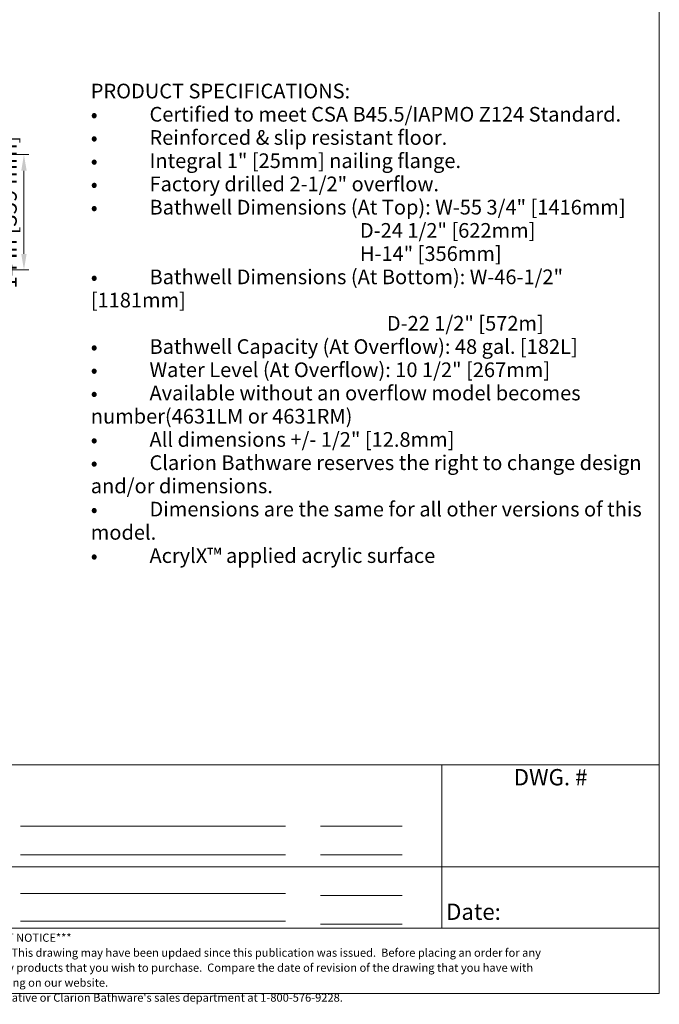
# Model space of a CAD drawing. Units: inches. Extents: x 5 to 165, y 4 to 215.
# Drawn here: x 87 to 165, y 4 to 124 of the extents above; entities that cross this region are included whole.
import ezdxf
from ezdxf.enums import TextEntityAlignment as Align

# ---------------------------------------------------------------- set-up
doc = ezdxf.new("R2010")
doc.units = ezdxf.units.IN
doc.header["$LTSCALE"] = 20
doc.header["$MEASUREMENT"] = 0
for name, color, linetype, lineweight in [('Border (ANSI)', 7, 'Continuous', 18), ('Dimension (ANSI)', 7, 'Continuous', 18), ('Symbol (ANSI)', 7, 'Continuous', 18), ('Title (ANSI)', 7, 'Continuous', 18)]:
    doc.layers.add(name, color=color, linetype=linetype, lineweight=lineweight)
doc.styles.add('Cut Sheet', font='times.ttf')
doc.styles.add('Note Text (ANSI)', font='tahoma.ttf')
doc.styles.get("Standard").update_dxf_attribs({"font": 'tahoma.ttf'})
doc.dimstyles.new('Cut Sheet', dxfattribs={"dimscale": 20, "dimtxt": 0.1, "dimasz": 0.098425, "dimexe": 0.03, "dimexo": 0.03, "dimgap": 0.0125, "dimtad": 1, "dimdec": 3, "dimrnd": 1e-08, "dimzin": 3, "dimdsep": 46, "dimlunit": 5, "dimtxsty": 'Cut Sheet', "dimcen": 0.09, "dimdle": 0.025, "dimclrd": 256, "dimclre": 256, "dimclrt": 256, "dimadec": 0, "dimazin": 3, "dimtfac": 1, "dimtofl": 0, "dimtmove": 0, "dimatfit": 3, "dimfxl": 1, "dimfrac": 1, "dimtolj": 1, "dimtzin": 12, "dimlwd": -1, "dimlwe": -1, "dimarcsym": 0})

# ---------------------------------------------------------------- blocks, each defined once
blk = doc.blocks.new('Borders Clarion')
at = {"layer": 'Border (ANSI)'}
for p, q in [((8.25, 10.75), (8.25, 0.25)), ((8.25, 0.25), (0.25, 0.25))]:
    blk.add_line(p, q, dxfattribs=at)
blk = doc.blocks.new('Title Blocks Clarion Title block')
at = {"layer": 'Title (ANSI)'}
for p, q in [((2.5749, 13.7375), (2.5749, 3.6375)), ((-5.4251, 4.6375), (2.5749, 4.6375)), ((1.2416, 4.6375), (1.2416, 3.6375)), ((-1.3418, 4.2625), (0.2832, 4.2625)), ((0.4984, 4.2625), (0.9984, 4.2625)), ((-1.3418, 4.0875), (0.2832, 4.0875)), ((0.4984, 4.0875), (0.9984, 4.0875)), ((1.2416, 4.0125), (-2.0918, 4.0125)), ((1.2416, 4.0125), (2.5749, 4.0125)), ((-1.3418, 3.85), (0.2832, 3.85)), ((0.4984, 3.8375), (0.9984, 3.8375)), ((2.5749, 3.6375), (-5.4251, 3.6375)), ((-1.3418, 3.68), (0.2832, 3.68)), ((0.4984, 3.6625), (0.9984, 3.6625)), ((2.5749, 3.6375), (2.5749, 3.2375)), ((2.5749, 3.2375), (-5.4251, 3.2375))]:
    blk.add_line(p, q, dxfattribs=at)
at = {"layer": 'Title (ANSI)', "char_height": 0.1, "style": 'Note Text (ANSI)'}
for s, insert, width, attachment_point in [('\\fBakerSignet BT|b0|i0;\\H0.1000;DWG. #', (1.9082, 4.6125), 1.303675, 2), ('\\fBakerSignet BT|b0|i0;\\H0.1000;Date:', (1.2677, 3.7879), 0.570344, 1)]:
    blk.add_mtext(s, dxfattribs=dict(at, insert=insert, width=width, attachment_point=attachment_point))
at = {"layer": 'Title (ANSI)', "insert": (-1.4251, 3.6037), "char_height": 0.05, "width": 6.557841, "attachment_point": 2, "line_spacing_factor": 1.10165, "style": 'Note Text (ANSI)'}
blk.add_mtext("\\fBakerSignet BT|b0|i0;\\H0.0500;***IMPOTANT NOTICE***\\PClarion bathware reserces the right to change the design and/or dimensions of its products at any time.  This drawing may have been updaed since this publication was issued.  Before placing an order for any product, refer to our website at www.clarionbathware.com to obtain the most current drawings for any products that you wish to purchase.  Compare the date of revision of the drawing that you have with the one on the drawing on our website.\\PIf you do not have internet access, please call your sales representative or Clarion Bathware's sales department at 1-800-576-9228.", dxfattribs=at)
at = {"layer": 'Title (ANSI)', "lineweight": 30, "flags": 63}
for tag, height, p in [('<Description>', 0.12, (-1.4251, 4.95)), ('<Model_Number>', 0.2, (-1.4251, 5.2625)), ('PART_NUMBER', 0.1, (1.9082, 4.4087))]:
    blk.add_attdef(tag, text='', height=height, dxfattribs=at).set_placement(p, align=Align.TOP_CENTER)
blk.add_attdef('4/13/2017', text='', height=0.1, dxfattribs=at).set_placement((1.5927, 3.7875), align=Align.TOP_LEFT)
blk = doc.blocks.new('*D12')
at = {"layer": 'Defpoints', "color": 0, "transparency": 16777216}
for p in [(80.45, 107.82), (72.39, 93.69), (87.09, 93.69)]:
    blk.add_point(p, dxfattribs=at)
at = {"layer": 'Dimension (ANSI)', "transparency": 16777216}
for p, q in [((81.05, 107.82), (87.69, 107.82)), ((87.09, 105.85), (87.09, 95.66)), ((72.99, 93.69), (87.69, 93.69))]:
    blk.add_line(p, q, dxfattribs=at)
for points in [[(86.76, 105.85), (87.42, 105.85), (87.09, 107.82)], [(86.76, 95.66), (87.42, 95.66), (87.09, 93.69)]]:
    blk.add_solid(points, dxfattribs=at)
at = {"layer": 'Dimension (ANSI)', "transparency": 16777216, "insert": (84.2, 100.76), "char_height": 2, "attachment_point": 2, "rotation": 90, "style": 'Cut Sheet'}
blk.add_mtext('\\A1;14 in [359 mm]', dxfattribs=at)

msp = doc.modelspace()

# ---------------------------------------------------------------- block references
at = {"xscale": 20, "yscale": 20, "zscale": 20}
for name, p in [('Borders Clarion', (0, 0)), ('Title Blocks Clarion Title block', (113.50203, -59.75055))]:
    msp.add_blockref(name, p, dxfattribs=at)

# ---------------------------------------------------------------- texts
at = {"layer": 'Symbol (ANSI)', "insert": (95.28554, 116.51785), "char_height": 1.79999996, "width": 69.4028957, "attachment_point": 1, "line_spacing_factor": 0.948986, "style": 'Note Text (ANSI)'}
msp.add_mtext('\\fTimes New Roman|b1|i0;\\H1.8000;PRODUCT SPECIFICATIONS:\\P\\fTimes New Roman|b0|i0;\\H1.8000;•^I\\fTimes New Roman|b0|i0;\\H1.8000;Certified to meet CSA B45.5/IAPMO Z124 Standard.\\P\\fTimes New Roman|b0|i0;\\H1.8000;•^I\\fTimes New Roman|b0|i0;\\H1.8000;Reinforced & slip resistant floor.\\P\\fTimes New Roman|b0|i0;\\H1.8000;•^I\\fTimes New Roman|b0|i0;\\H1.8000;Integral 1" [25mm] nailing flange.\\P\\fTimes New Roman|b0|i0;\\H1.8000;•^I\\fTimes New Roman|b0|i0;\\H1.8000;Factory drilled 2-1/2" overflow.\\P\\fTimes New Roman|b0|i0;\\H1.8000;•^I\\fTimes New Roman|b0|i0;\\H1.8000;Bathwell Dimensions (At Top): W-55 3/4" [1416mm]\\P\\fTimes New Roman|b0|i0;\\H1.8000;                                                            D-24 1/2" [622mm]\\P\\fTimes New Roman|b0|i0;\\H1.8000;                                                            H-14" [356mm]\\P\\fTimes New Roman|b0|i0;\\H1.8000;•^I\\fTimes New Roman|b0|i0;\\H1.8000;Bathwell Dimensions (At Bottom): W-46-1/2" [1181mm]\\P\\fTimes New Roman|b0|i0;\\H1.8000;                                                                  D-22 1/2" [572m]\\P\\fTimes New Roman|b0|i0;\\H1.8000;•^I\\fTimes New Roman|b0|i0;\\H1.8000;Bathwell Capacity (At Overflow): 48 gal. [182L]\\P\\fTimes New Roman|b0|i0;\\H1.8000;•^I\\fTimes New Roman|b0|i0;\\H1.8000;Water Level (At Overflow): 10 1/2" [267mm]\\P\\fTimes New Roman|b0|i0;\\H1.8000;•^I\\fTimes New Roman|b0|i0;\\H1.8000;Available without an overflow model becomes \\Pnumber(4631LM or 4631RM)\\P\\fTimes New Roman|b0|i0;\\H1.8000;•^I\\fTimes New Roman|b0|i0;\\H1.8000;All dimensions +/- 1/2" [12.8mm]\\P\\fTimes New Roman|b0|i0;\\H1.8000;•^I\\fTimes New Roman|b0|i0;\\H1.8000;Clarion Bathware reserves the right to change design \\Pand/or dimensions.\\P\\fTimes New Roman|b0|i0;\\H1.8000;•^I\\fTimes New Roman|b0|i0;\\H1.8000;Dimensions are the same for all other versions of this \\Pmodel. \\P\\fTimes New Roman|b0|i0;\\H1.8000;•^I\\fTimes New Roman|b0|i0;\\H1.8000;AcrylX™ applied acrylic surface\\P', dxfattribs=at)

# ---------------------------------------------------------------- dimensions: what is measured, and where the dimension line sits
at = {"layer": 'Dimension (ANSI)'}
dim = msp.add_linear_dim(base=(87.08839, 93.68905), p1=(80.45164, 107.82307), p2=(72.38583, 93.68905), angle=90, text='<> in [359 mm]', dimstyle='Cut Sheet', override={"dimgap": 0.0125, "dimdec": 0, "dimpost": '', "dimtol": 0, "dimlim": 0, "dimtp": 0, "dimtm": 0, "dimtdec": 2, "dimatfit": 1}, dxfattribs=at)
dim.commit()
dim.dimension.update_dxf_attribs({"geometry": '*D12', "text_midpoint": (87.08839, 100.75606), "dimtype": 160})

doc.saveas('drawing.dxf')
